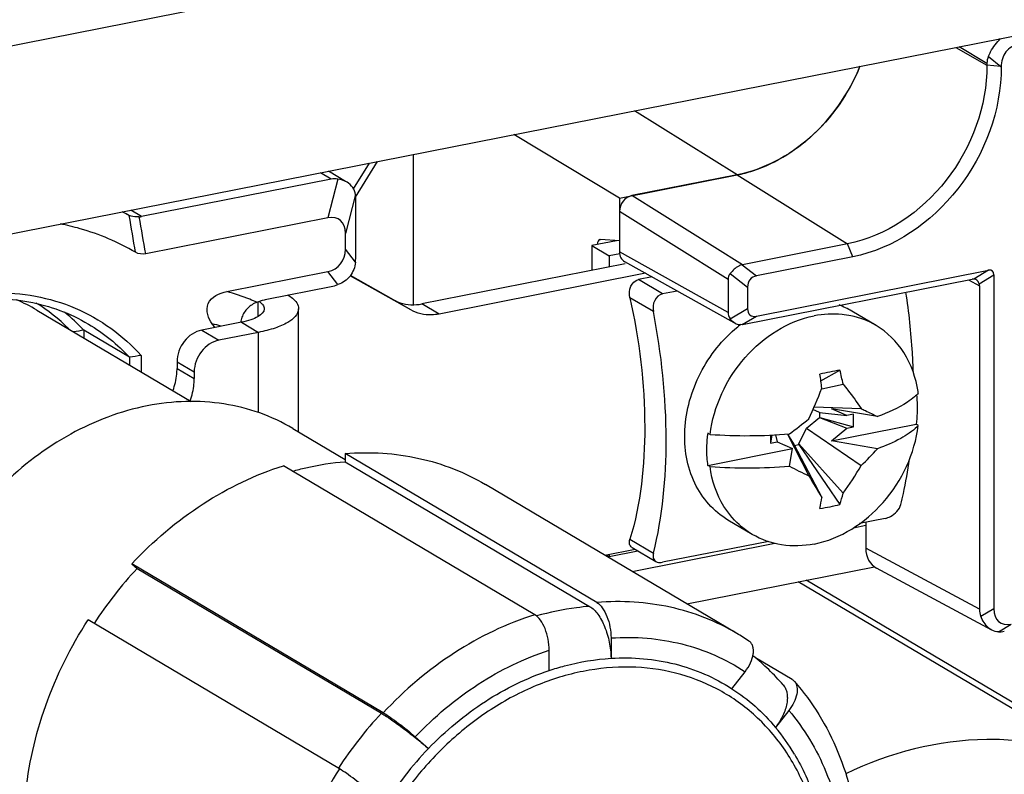
# Model space of a CAD drawing. Units: millimetres. Extents: x -3 to 844, y 0 to 594.
# Drawn here: x 179 to 186, y 56 to 61 of the extents above; entities that cross this region are included whole.
import ezdxf

# ---------------------------------------------------------------- set-up
doc = ezdxf.new("R2010")
doc.units = ezdxf.units.MM
doc.header["$LTSCALE"] = 46.255
for name, color, linetype in [('DECKEL-HTE_PDXF_CONTINUOUS_LINE', 7, 'CONTINUOUS'), ('FORMDICHTUNGDXF_CONTINUOUS_LINE', 7, 'CONTINUOUS'), ('GEHAEUSE-HTEDXF_CONTINUOUS_LINE', 7, 'CONTINUOUS'), ('KLEMMKOMBISCDXF_CONTINUOUS_LINE', 7, 'CONTINUOUS'), ('KLEMMSOCKEL_DXF_CONTINUOUS_LINE', 7, 'CONTINUOUS'), ('KONTAKT-HTE_DXF_CONTINUOUS_LINE', 7, 'CONTINUOUS'), ('MANTELMUTTERDXF_CONTINUOUS_LINE', 7, 'CONTINUOUS'), ('SCHLITZKLEMMDXF_CONTINUOUS_LINE', 7, 'CONTINUOUS'), ('SCHUTZKAPPE_DXF_CONTINUOUS_LINE', 7, 'CONTINUOUS'), ('STROMSCHIENEDXF_CONTINUOUS_LINE', 7, 'CONTINUOUS')]:
    doc.layers.add(name, color=color, linetype=linetype)

msp = doc.modelspace()

# ---------------------------------------------------------------- linework, layer by layer
at = {"layer": 'DECKEL-HTE_PDXF_CONTINUOUS_LINE', "color": 9, "linetype": 'CONTINUOUS'}
for p, q in [((185.19617, 60.60774), (185.4146, 60.48341)), ((185.4146, 60.49565), (185.22021, 60.61249)), ((185.42406, 60.54329), (185.51237, 60.47445)), ((185.51237, 60.47445), (185.4146, 60.48341)), ((185.51431, 60.47308), (185.51237, 60.47445)), ((183.66508, 59.71524), (184.43858, 59.23164)), ((183.70246, 59.08628), (182.92896, 59.56988)), ((183.60236, 58.98364), (182.84236, 59.45879)), ((184.47508, 59.14143), (184.43858, 59.23164)), ((183.60236, 58.75163), (182.84236, 59.17691)), ((183.70052, 59.08587), (183.8002, 59.00816)), ((183.61712, 59.0246), (183.73896, 58.92962)), ((185.42561, 59.04722), (185.32305, 58.98607)), ((185.3598, 58.95345), (185.46235, 59.0146)), ((185.28592, 58.97987), (185.36263, 58.93864)), ((183.61712, 58.70796), (183.73896, 58.78061)), ((183.70052, 58.66682), (183.8002, 58.72625)), ((185.36263, 56.67394), (184.56575, 57.10217)), ((185.3721, 56.62457), (185.46235, 56.67838)), ((185.49457, 56.51586), (185.58483, 56.56968))]:
    msp.add_line(p, q, dxfattribs=at)
at = {"layer": 'DECKEL-HTE_PDXF_CONTINUOUS_LINE', "color": 7, "linetype": 'CONTINUOUS'}
for p, q in [((185.4146, 60.49565), (185.4146, 60.48341)), ((183.66508, 59.71524), (182.92896, 59.56988)), ((182.84236, 59.45879), (182.84236, 59.17691)), ((184.43858, 59.23164), (183.70246, 59.08628)), ((184.47508, 59.14143), (183.8002, 59.00816)), ((183.64513, 58.67866), (182.87941, 59.10715)), ((183.8002, 58.72625), (185.42561, 59.04722)), ((185.46235, 59.0146), (185.46235, 56.67838)), ((183.60236, 58.98364), (183.60236, 58.75163)), ((183.70246, 58.66719), (185.31068, 58.98476)), ((183.73896, 58.92962), (183.73896, 58.78061)), ((185.36263, 58.93864), (185.36263, 56.67394)), ((184.56575, 57.28332), (184.56575, 57.10217)), ((185.44856, 56.52808), (184.64181, 56.9616))]:
    msp.add_line(p, q, dxfattribs=at)
for centre, major_axis, ratio, start_param, end_param in [((185.6927, 60.46677), (0.27596, -0.05193), 0.6629394, 3.0040522, 3.2656993), ((182.92896, 59.4759), (0.05094, 0.08606), 0.8137596, 0.6288763, 2.1996726), ((182.92896, 59.19402), (0.05094, 0.08606), 0.8137596, -4.0835127, -3.1218312), ((183.75336, 58.96048), (-0.06715, 0.11986), 0.6232834, -0.2008263, -0.1782216), ((183.73896, 58.96948), (0.13545, -0.0262), 0.6744868, 2.8021516, 3.2713048), ((183.86143, 58.88736), (0.10033, -0.10063), 0.6980778, 2.705254, 3.7524516), ((185.38887, 58.96022), (0.06216, 0.08283), 0.4731601, -0.5625101, 0.4846875), ((185.2792, 58.94527), (0.05943, 0.03451), 0.3660915, 0.5550824, 0.8167295), ((185.2792, 58.94527), (0.08304, -0.01203), 0.6682072, 0.0964899, 0.358137), ((183.73896, 58.74075), (0.1359, -0.02034), 0.6799057, -3.0402064, -2.5710532), ((183.86143, 58.87124), (0.1036, 0.13804), 0.4731601, -3.7041027, -2.6569052), ((183.75336, 58.73269), (0.09818, 0.05695), 0.3727537, -2.3376717, -2.315067), ((184.73898, 57.13644), (0.102, 0.1721), 0.8135618, -4.0827738, -3.1074682), ((185.64074, 56.65186), (0.27681, -0.0401), 0.6682072, -3.0451027, -2.7834557), ((185.7073, 56.85965), (0.20721, 0.27609), 0.4731601, -3.7041027, -2.6569052), ((185.64074, 56.65186), (0.1981, 0.11504), 0.3660915, -2.5865103, -2.3248632)]:
    msp.add_ellipse(centre, major_axis=major_axis, ratio=ratio, start_param=start_param, end_param=end_param, dxfattribs=at)
for points, knots in [([(185.42406, 60.54329), (185.4288, 60.55476), (185.45094, 60.60083), (185.48206, 60.64269), (185.50976, 60.66968)], [0, 0, 0, 0, 0.242957, 1, 1, 1, 1]), ([(185.63679, 60.63001), (185.6027, 60.62328), (185.53398, 60.58477), (185.51434, 60.50933), (185.51431, 60.47307)], [0, 0, 0, 0, 0.4893931, 1, 1, 1, 1]), ([(184.52549, 60.47512), (184.44936, 60.28628), (184.21715, 59.94957), (183.85202, 59.75215), (183.66508, 59.71524)], [0, 0, 0, 0, 0.5165647, 1, 1, 1, 1]), ([(185.4146, 60.48341), (185.4146, 60.19856), (185.21025, 59.63229), (184.70738, 59.28472), (184.43858, 59.23164)], [0, 0, 0, 0, 0.5097126, 1, 1, 1, 1]), ([(185.51431, 60.47307), (185.51402, 60.16996), (185.29624, 59.56758), (184.76109, 59.1979), (184.47508, 59.14143)], [0, 0, 0, 0, 0.509739, 1, 1, 1, 1]), ([(183.70052, 59.08587), (183.69244, 59.08398), (183.65966, 59.07093), (183.6337, 59.0454), (183.61712, 59.0246)], [0, 0, 0, 0, 0.2377593, 1, 1, 1, 1]), ([(185.3598, 58.95345), (185.35857, 58.95665), (185.35341, 58.96791), (185.3448, 58.97814), (185.33686, 58.9824)], [0, 0, 0, 0, 0.2753361, 1, 1, 1, 1]), ([(185.44856, 56.52808), (185.44031, 56.53252), (185.40611, 56.55673), (185.38364, 56.59453), (185.3721, 56.62457)], [0, 0, 0, 0, 0.2255573, 1, 1, 1, 1])]:
    msp.add_open_spline(points, degree=3, knots=knots, dxfattribs=at)
for points in [[(185.33686, 58.9824), (185.33266, 58.98465), (185.32781, 58.98603), (185.32305, 58.98607)], [(183.65187, 58.67489), (183.63791, 58.6827), (183.62625, 58.69483), (183.61712, 58.70796)], [(183.68504, 58.66559), (183.67356, 58.66589), (183.66189, 58.66929), (183.65187, 58.67489)], [(183.70052, 58.66682), (183.69543, 58.66589), (183.69021, 58.66546), (183.68504, 58.66559)], [(185.49457, 56.51586), (185.47871, 56.51598), (185.46254, 56.52056), (185.44856, 56.52808)]]:
    msp.add_open_spline(points, degree=3, dxfattribs=at)
at = {"layer": 'FORMDICHTUNGDXF_CONTINUOUS_LINE', "color": 7, "linetype": 'CONTINUOUS'}
for p, q in [((210.17565, 66.8559), (155.84631, 56.12773)), ((156.49201, 54.93966), (209.52995, 65.41282))]:
    msp.add_line(p, q, dxfattribs=at)
at = {"layer": 'GEHAEUSE-HTEDXF_CONTINUOUS_LINE', "color": 9, "linetype": 'CONTINUOUS'}
msp.add_line((183.66508, 59.71524), (182.9477, 60.16375), dxfattribs=at)
at = {"layer": 'GEHAEUSE-HTEDXF_CONTINUOUS_LINE', "color": 7, "linetype": 'CONTINUOUS'}
for p, q in [((182.84138, 59.55259), (182.10231, 59.99681)), ((181.39906, 59.85795), (181.39906, 58.80604)), ((182.84138, 59.55259), (183.66508, 59.71524)), ((182.84138, 59.55259), (182.84138, 59.25225)), ((182.70579, 59.26255), (182.70976, 59.26283)), ((182.84138, 59.25225), (182.70976, 59.26283)), ((184.48032, 57.24472), (184.56575, 57.26159)), ((182.9317, 56.93892), (183.92985, 57.13602)), ((183.31328, 56.71287), (184.62633, 56.97215))]:
    msp.add_line(p, q, dxfattribs=at)
msp.add_arc((183.47728, 60.66224), 0.96545, 281.21687, 288.04852, dxfattribs=at)
msp.add_ellipse((182.71775, 59.20382), major_axis=(-0.01208, 0.05877), ratio=0.4840287, start_param=-0.0037735, end_param=1.0624442, dxfattribs=at)
msp.add_open_spline([(183.7764, 59.7443), (183.94179, 59.79807), (184.25434, 59.99836), (184.45704, 60.30532), (184.52549, 60.47512)], degree=3, knots=[0, 0, 0, 0, 0.4871715, 1, 1, 1, 1], dxfattribs=at)
at = {"layer": 'KLEMMKOMBISCDXF_CONTINUOUS_LINE', "color": 7, "linetype": 'CONTINUOUS'}
for p, q in [((183.07011, 59.00044), (182.97566, 58.98178)), ((183.24588, 58.90208), (183.14413, 58.88198)), ((184.63831, 58.66073), (184.46831, 58.76144)), ((184.25202, 58.27246), (184.38546, 58.34812)), ((184.25957, 58.21736), (184.40731, 58.25029)), ((184.24217, 58.05267), (184.19662, 58.07222)), ((184.20442, 58.09013), (184.53324, 58.07842)), ((184.24217, 58.05267), (184.43396, 58.03148)), ((184.24546, 58.01761), (184.24546, 58.05332)), ((184.64779, 58.02339), (184.32583, 58.07787)), ((184.43396, 58.03148), (184.32583, 58.07787)), ((184.47981, 58.04054), (184.43396, 58.03148)), ((184.47981, 57.9505), (184.47981, 58.04054)), ((184.15037, 57.94133), (184.24217, 58.01696)), ((184.24217, 58.01696), (184.24546, 58.01761)), ((184.24217, 58.01696), (184.43396, 57.94144)), ((184.24546, 58.01761), (184.47981, 57.9505)), ((184.32583, 57.85234), (184.91884, 57.96944)), ((184.93383, 57.96056), (184.91884, 57.96944)), ((183.47633, 57.89828), (183.46134, 57.90717)), ((183.90827, 57.8936), (183.90036, 57.83607)), ((183.90036, 57.89324), (183.90036, 57.83607)), ((183.93399, 57.89493), (183.94622, 57.84513)), ((184.01823, 57.90061), (184.16694, 57.60862)), ((184.01931, 57.9007), (184.06446, 57.82476)), ((184.09737, 57.83126), (184.15037, 57.94133)), ((184.15037, 57.94133), (184.53324, 57.68096)), ((184.32583, 57.85234), (184.43396, 57.94144)), ((184.43396, 57.94144), (184.47981, 57.9505)), ((183.90036, 57.83607), (183.94622, 57.84513)), ((183.94622, 57.84513), (184.05435, 57.79874)), ((184.06446, 57.82119), (184.09737, 57.82768)), ((184.06446, 57.82476), (184.25876, 57.45695)), ((184.09737, 57.82768), (184.09737, 57.83126)), ((184.09737, 57.83126), (184.40731, 57.48628)), ((184.09737, 57.82768), (184.38546, 57.40791)), ((184.64779, 57.79786), (184.32583, 57.85234)), ((183.46134, 57.68164), (184.05435, 57.79874)), ((184.03133, 57.67613), (184.05435, 57.79874)), ((183.47633, 57.67276), (183.46134, 57.68164)), ((183.77186, 57.19811), (183.60186, 57.29882)), ((184.70297, 57.31042), (184.52214, 57.27471)), ((183.88802, 57.14949), (183.14413, 57.0026)), ((182.92996, 57.10721), (183.0976, 57.0079))]:
    msp.add_line(p, q, dxfattribs=at)
at = {"layer": 'KLEMMKOMBISCDXF_CONTINUOUS_LINE', "color": 9, "linetype": 'CONTINUOUS'}
for p, q in [((183.14413, 58.88198), (182.97566, 58.98178)), ((183.0796, 58.75784), (182.91517, 58.85525)), ((182.91517, 57.1638), (183.0796, 57.06639))]:
    msp.add_line(p, q, dxfattribs=at)
at = {"layer": 'KLEMMKOMBISCDXF_CONTINUOUS_LINE', "color": 7, "linetype": 'CONTINUOUS'}
for centre, radius, start, end in [((184.17909, 58.27282), 0.5678, 59.378297, 69.405127), ((184.27034, 57.91734), 0.94847, 127.523347, 129.237713), ((185.31325, 53.28024), 5.15211, 100.374488, 101.965971), ((180.75008, 57.7882), 3.53528, 7.031329, 8.658245), ((182.2424, 57.81802), 2.20765, 11.29193, 13.893787), ((180.27174, 59.79778), 4.28751, 335.298751, 338.421797), ((184.16063, 58.08177), 0.7802, 7.683983, 8.575741), ((181.03285, 61.93555), 5.02625, 306.624211, 308.575363), ((184.67827, 58.20863), 0.35617, 313.979941, 315.852357), ((184.38052, 57.78942), 0.92669, 172.699999, 173.159923), ((183.73174, 61.53445), 3.64513, 265.982058, 274.714397), ((183.5725, 58.73694), 1.42762, 312.296002, 318.868293), ((183.73174, 61.30893), 3.64513, 265.982058, 274.714397), ((185.29341, 60.04145), 2.68097, 241.916766, 245.154492), ((183.19839, 58.40637), 1.51923, 322.726096, 331.478574), ((197.61147, 65.64471), 15.66314, 210.86765, 211.516234), ((183.25965, 57.76407), 1.1808, 342.444832, 346.393819), ((182.6216, 57.70954), 1.65654, 348.532104, 351.229534), ((184.09604, 58.50949), 1.13897, 281.15326, 284.720501), ((184.08303, 58.57542), 1.20617, 277.720318, 281.153795), ((184.0808, 57.70583), 0.59514, 220.650504, 220.991523)]:
    msp.add_arc(centre, radius, start, end, dxfattribs=at)
for points, knots in [([(182.91517, 58.85525), (182.90932, 58.88122), (182.90941, 58.93553), (182.95217, 58.97715), (182.97566, 58.98178)], [0, 0, 0, 0, 0.5264942, 1, 1, 1, 1]), ([(182.91517, 58.85525), (182.98197, 58.55827), (183.05046, 57.99079), (182.99247, 57.41589), (182.91517, 57.1638)], [0, 0, 0, 0, 0.5358416, 1, 1, 1, 1]), ([(183.14413, 58.88198), (183.12068, 58.87735), (183.07742, 58.83785), (183.07455, 58.78375), (183.0796, 58.75784)], [0, 0, 0, 0, 0.4750926, 1, 1, 1, 1]), ([(184.89907, 58.33221), (184.89766, 58.37835), (184.88892, 58.56601), (184.86865, 58.7531), (184.84742, 58.89319)], [0, 0, 0, 0, 0.2457257, 1, 1, 1, 1]), ([(183.0796, 57.06639), (183.1449, 57.32417), (183.19681, 57.89552), (183.13717, 58.46234), (183.0796, 58.75784)], [0, 0, 0, 0, 0.4690169, 1, 1, 1, 1]), ([(183.47633, 57.89828), (183.50144, 58.0943), (183.67084, 58.46669), (184.02091, 58.69179), (184.20508, 58.72816)], [0, 0, 0, 0, 0.5128362, 1, 1, 1, 1]), ([(184.46253, 58.72856), (184.44184, 58.73284), (184.35658, 58.74577), (184.26886, 58.74076), (184.20508, 58.72816)], [0, 0, 0, 0, 0.2452747, 1, 1, 1, 1]), ([(183.60186, 57.29882), (183.50248, 57.35769), (183.33246, 57.55309), (183.27157, 57.94297), (183.38489, 58.34059), (183.56269, 58.564), (183.6704, 58.65196)], [0, 0, 0, 0, 0.2228019, 0.4667565, 0.7317568, 1, 1, 1, 1]), ([(184.93211, 58.19811), (184.9177, 58.29369), (184.8551, 58.47679), (184.71633, 58.61453), (184.6383, 58.66072)], [0, 0, 0, 0, 0.5159725, 1, 1, 1, 1]), ([(184.40731, 58.25029), (184.41884, 58.23617), (184.46307, 58.18057), (184.50447, 58.1227), (184.53324, 58.07842)], [0, 0, 0, 0, 0.2566196, 1, 1, 1, 1]), ([(184.92142, 58.1737), (184.92322, 58.15704), (184.92843, 58.08903), (184.92537, 58.02045), (184.91884, 57.96944)], [0, 0, 0, 0, 0.2458249, 1, 1, 1, 1]), ([(184.90768, 58.16162), (184.89179, 58.14804), (184.81231, 58.08953), (184.72079, 58.04953), (184.64779, 58.02339)], [0, 0, 0, 0, 0.2123049, 1, 1, 1, 1]), ([(184.53324, 58.07842), (184.54332, 58.07386), (184.58183, 58.05621), (184.61994, 58.03768), (184.64779, 58.02339)], [0, 0, 0, 0, 0.2611067, 1, 1, 1, 1]), ([(184.20508, 57.13068), (184.38925, 57.16705), (184.73933, 57.39215), (184.90872, 57.76455), (184.93383, 57.96056)], [0, 0, 0, 0, 0.4871638, 1, 1, 1, 1]), ([(183.46134, 57.68164), (183.45895, 57.69935), (183.45163, 57.77184), (183.45388, 57.84522), (183.46042, 57.89978)], [0, 0, 0, 0, 0.2453978, 1, 1, 1, 1]), ([(184.92559, 57.95234), (184.89168, 57.91961), (184.80197, 57.85959), (184.70368, 57.81788), (184.64779, 57.79786)], [0, 0, 0, 0, 0.4425511, 1, 1, 1, 1]), ([(184.81165, 57.40841), (184.81798, 57.43341), (184.84257, 57.53767), (184.86065, 57.64342), (184.87127, 57.72404)], [0, 0, 0, 0, 0.2407552, 1, 1, 1, 1]), ([(183.62927, 57.31813), (183.6088, 57.34197), (183.532, 57.44704), (183.48948, 57.57529), (183.47633, 57.67276)], [0, 0, 0, 0, 0.2421023, 1, 1, 1, 1]), ([(184.70297, 57.31042), (184.71564, 57.31292), (184.76231, 57.33107), (184.80254, 57.37245), (184.81165, 57.40841)], [0, 0, 0, 0, 0.2582217, 1, 1, 1, 1]), ([(182.92994, 57.10718), (182.92172, 57.11202), (182.90849, 57.13129), (182.91189, 57.1531), (182.91517, 57.1638)], [0, 0, 0, 0, 0.460011, 1, 1, 1, 1]), ([(184.20508, 57.13068), (184.13059, 57.11597), (183.97861, 57.11033), (183.83443, 57.16108), (183.77186, 57.19812)], [0, 0, 0, 0, 0.5108252, 1, 1, 1, 1]), ([(183.0796, 57.06639), (183.07676, 57.0552), (183.07474, 57.03236), (183.08894, 57.01298), (183.09758, 57.00788)], [0, 0, 0, 0, 0.5351355, 1, 1, 1, 1]), ([(183.09758, 57.00788), (183.10059, 57.00611), (183.11524, 56.9998), (183.13203, 57.00021), (183.14413, 57.0026)], [0, 0, 0, 0, 0.2204784, 1, 1, 1, 1])]:
    msp.add_open_spline(points, degree=3, knots=knots, dxfattribs=at)
for points in [[(184.6383, 58.66072), (184.58426, 58.69272), (184.52403, 58.71582), (184.46253, 58.72856)], [(184.93383, 58.18609), (184.92552, 58.17752), (184.91675, 58.16938), (184.90768, 58.16162)], [(183.77186, 57.19812), (183.71941, 57.22918), (183.67157, 57.26944), (183.63159, 57.31545)]]:
    msp.add_open_spline(points, degree=3, dxfattribs=at)
at = {"layer": 'KLEMMSOCKEL_DXF_CONTINUOUS_LINE', "color": 9, "linetype": 'CONTINUOUS'}
for p, q in [((180.98163, 59.61662), (181.09199, 59.79731)), ((180.82352, 59.68529), (180.74882, 59.72954)), ((180.87175, 59.68572), (180.80104, 59.41393)), ((180.99423, 59.57701), (180.92352, 59.30522)), ((179.49667, 59.42328), (179.42196, 59.46754)), ((180.99423, 59.10385), (180.92352, 59.19513)), ((180.87175, 58.94677), (180.80104, 59.03805)), ((186.32764, 55.54229), (184.09205, 56.86665)), ((186.42487, 55.52909), (184.14825, 56.87775))]:
    msp.add_line(p, q, dxfattribs=at)
at = {"layer": 'KLEMMSOCKEL_DXF_CONTINUOUS_LINE', "color": 7, "linetype": 'CONTINUOUS'}
for p, q in [((180.9958, 59.55945), (181.1478, 59.80833)), ((180.82352, 59.68529), (179.49667, 59.42328)), ((180.92545, 59.66943), (180.80518, 59.74068)), ((180.99672, 59.15568), (180.99672, 59.53155)), ((180.80104, 59.41393), (179.52612, 59.16217)), ((180.92352, 59.19513), (180.92352, 59.30522)), ((180.09403, 58.89844), (180.80104, 59.03805)), ((180.37325, 58.84462), (180.82352, 58.93354)), ((179.09262, 58.6274), (179.09262, 58.57391)), ((179.41262, 58.43783), (179.09262, 58.6274)), ((179.49458, 58.4508), (179.49458, 58.33579)), ((179.41262, 58.43783), (179.41262, 58.38435))]:
    msp.add_line(p, q, dxfattribs=at)
for centre, radius, start, end in [((178.55323, 57.86508), 1.78477, 61.697336, 63.10486), ((179.47271, 59.54523), 0.12427, 273.736926, 281.112072), ((178.11272, 57.76293), 1.2372, 45.016671, 58.419478), ((178.14252, 57.7512), 1.29244, 42.683023, 50.820879), ((180.3644, 58.65846), 0.17574, 160.176573, 172.075272), ((178.49966, 57.6363), 1.81646, 33.80959, 34.762515), ((182.01344, 40.42495), 18.4353, 99.116144, 99.33922), ((182.47696, 39.34053), 19.34159, 98.870125, 99.115943)]:
    msp.add_arc(centre, radius, start, end, dxfattribs=at)
at = {"layer": 'KLEMMSOCKEL_DXF_CONTINUOUS_LINE', "color": 9, "linetype": 'CONTINUOUS'}
for centre, radius, start, end in [((151.95896, 54.71972), 27.85378, 9.200317, 9.737685), ((149.41309, 54.02905), 30.5474, 9.673769, 10.167015), ((179.52814, 56.74539), 1.98165, 74.588575, 76.464897)]:
    msp.add_arc(centre, radius, start, end, dxfattribs=at)
at = {"layer": 'KLEMMSOCKEL_DXF_CONTINUOUS_LINE', "color": 7, "linetype": 'CONTINUOUS'}
for centre, major_axis, ratio, start_param, end_param in [((180.92352, 59.43811), (-0.13376, 0.2347), 0.6335206, -0.4707817, -0.2089823), ((180.92352, 59.43811), (0.03596, 0.2096), 0.3042074, -1.0572483, -0.7954489), ((180.67857, 59.12396), (0.20721, 0.27609), 0.4731601, -0.5625101, 0.4846875), ((180.67857, 59.27965), (0.20065, -0.20126), 0.6980778, -0.4363386, 0.6108589), ((180.92352, 59.06224), (0.03596, 0.2096), 0.3042074, -1.3190477, -1.0572483), ((180.92352, 59.06224), (0.19565, 0.1115), 0.3721331, -2.3033774, -2.041578)]:
    msp.add_ellipse(centre, major_axis=major_axis, ratio=ratio, start_param=start_param, end_param=end_param, dxfattribs=at)
for points in [[(180.93516, 59.66367), (180.91591, 59.67508), (180.89385, 59.68218), (180.87175, 59.68572)], [(179.41144, 59.43085), (179.4073, 59.4325), (179.40305, 59.43444), (179.39989, 59.43759)], [(179.52612, 59.16217), (179.5024, 59.15749), (179.47528, 59.16094), (179.45442, 59.17317)], [(179.12527, 58.6708), (179.23136, 58.60796), (179.329, 58.52846), (179.41262, 58.43783)]]:
    msp.add_open_spline(points, degree=3, dxfattribs=at)
for points, knots in [([(180.99423, 59.57701), (180.99215, 59.5943), (180.97912, 59.62955), (180.9511, 59.65422), (180.93516, 59.66367)], [0, 0, 0, 0, 0.4845633, 1, 1, 1, 1]), ([(179.48081, 59.42122), (179.47457, 59.4208), (179.45114, 59.42032), (179.4274, 59.42445), (179.41144, 59.43085)], [0, 0, 0, 0, 0.2670002, 1, 1, 1, 1]), ([(179.45442, 59.17317), (179.3333, 59.24416), (179.15794, 59.31869), (178.97526, 59.36262), (178.92874, 59.37184)], [0, 0, 0, 0, 0.7474836, 1, 1, 1, 1]), ([(180.99423, 59.10385), (180.99104, 59.06922), (180.96524, 59.00005), (180.90442, 58.95799), (180.87175, 58.94677)], [0, 0, 0, 0, 0.5017117, 1, 1, 1, 1]), ([(177.29734, 58.41132), (177.46433, 58.55578), (177.83147, 58.78945), (178.44924, 58.93055), (179.04596, 58.82453), (179.368, 58.59177), (179.49458, 58.4508)], [0, 0, 0, 0, 0.2728883, 0.5273173, 0.7658601, 1, 1, 1, 1]), ([(177.34068, 58.42522), (177.47397, 58.53417), (177.76054, 58.71599), (178.2348, 58.85966), (178.70769, 58.85414), (178.99775, 58.74634), (179.12527, 58.6708)], [0, 0, 0, 0, 0.27021, 0.5258872, 0.7673781, 1, 1, 1, 1]), ([(179.99192, 58.672), (179.97819, 58.6918), (179.95311, 58.73623), (179.9548, 58.8482), (180.04367, 58.8885), (180.09403, 58.89844)], [0, 0, 0, 0, 0.2371241, 0.4947932, 1, 1, 1, 1]), ([(180.30478, 58.82392), (180.28104, 58.81455), (180.23647, 58.78661), (180.20775, 58.74204), (180.19907, 58.71806)], [0, 0, 0, 0, 0.5001807, 1, 1, 1, 1]), ([(180.30478, 58.82392), (180.32172, 58.8306), (180.34443, 58.83822), (180.36771, 58.84353), (180.37325, 58.84462)], [0, 0, 0, 0, 0.763303, 1, 1, 1, 1]), ([(186.32764, 55.54229), (186.19011, 55.61635), (185.89022, 55.72982), (185.23423, 55.80045), (184.73139, 55.66888), (184.42644, 55.5226)], [0, 0, 0, 0, 0.2386633, 0.4832363, 1, 1, 1, 1])]:
    msp.add_open_spline(points, degree=3, knots=knots, dxfattribs=at)
at = {"layer": 'KLEMMSOCKEL_DXF_CONTINUOUS_LINE', "color": 9, "linetype": 'CONTINUOUS'}
msp.add_open_spline([(180.30478, 58.82392), (180.28822, 58.83087), (180.21909, 58.85874), (180.14834, 58.88257), (180.09403, 58.89844)], degree=3, knots=[0, 0, 0, 0, 0.2409165, 1, 1, 1, 1], dxfattribs=at)
at = {"layer": 'KONTAKT-HTE_DXF_CONTINUOUS_LINE', "color": 3, "linetype": 'CONTINUOUS'}
for p, q in [((182.82211, 59.25379), (182.64906, 59.21962)), ((182.64906, 59.21962), (182.64906, 59.04667))]:
    msp.add_line(p, q, dxfattribs=at)
at = {"layer": 'KONTAKT-HTE_DXF_CONTINUOUS_LINE', "color": 7, "linetype": 'CONTINUOUS'}
for p, q in [((182.64906, 59.21962), (182.76906, 59.14853)), ((182.845, 59.16353), (182.76906, 59.14853)), ((182.76906, 59.14853), (182.76906, 59.07036)), ((182.76906, 57.04362), (182.97024, 57.08335)), ((182.75009, 57.05486), (182.76906, 57.04362)), ((182.76906, 57.05861), (182.76906, 57.04362))]:
    msp.add_line(p, q, dxfattribs=at)
at = {"layer": 'MANTELMUTTERDXF_CONTINUOUS_LINE', "color": 7, "linetype": 'CONTINUOUS'}
msp.add_line((180.55623, 57.93933), (180.92338, 57.72183), dxfattribs=at)
for points, knots in [([(179.53688, 58.09799), (179.35036, 58.06116), (178.97772, 57.91959), (178.49561, 57.55274), (178.11323, 57.06062), (177.8659, 56.4887), (177.77643, 55.88941), (177.84448, 55.40367), (177.98483, 55.06054), (178.12721, 54.8349), (178.30476, 54.64334), (178.44419, 54.54131), (178.51752, 54.49787)], [0, 0, 0, 0, 0.1227937, 0.2527043, 0.3868192, 0.520926, 0.6508148, 0.7735799, 0.8322448, 0.8892246, 0.9449482, 1, 1, 1, 1]), ([(180.55623, 57.93933), (180.48277, 57.98285), (180.326, 58.05623), (180.07215, 58.11989), (179.8054, 58.13618), (179.62617, 58.11562), (179.53688, 58.09799)], [0, 0, 0, 0, 0.2431182, 0.4892139, 0.740874, 1, 1, 1, 1])]:
    msp.add_open_spline(points, degree=3, knots=knots, dxfattribs=at)
at = {"layer": 'SCHLITZKLEMMDXF_CONTINUOUS_LINE', "color": 7, "linetype": 'CONTINUOUS'}
msp.add_line((178.7643, 58.76841), (179.84432, 58.12861), dxfattribs=at)
msp.add_arc((178.15436, 57.73838), 1.19707, 59.36792, 67.02698, dxfattribs=at)
at = {"layer": 'SCHUTZKAPPE_DXF_CONTINUOUS_LINE', "color": 7, "linetype": 'CONTINUOUS'}
for p, q in [((180.92338, 57.764), (180.92338, 57.70728)), ((182.68338, 56.72138), (180.92338, 57.764)), ((180.92338, 57.70728), (182.63347, 56.69424)), ((182.25037, 56.63587), (180.49037, 57.67849)), ((183.66462, 56.50474), (181.90462, 57.54736)), ((181.18906, 55.9493), (179.42906, 56.99192)), ((179.42906, 56.99192), (179.46602, 56.95911)), ((179.46602, 56.95911), (181.1761, 55.94607)), ((180.88288, 55.55661), (179.12288, 56.59922)), ((182.78338, 56.47303), (182.78338, 56.33104)), ((182.35037, 56.24553), (182.35037, 56.38752)), ((184.05088, 56.18218), (183.79461, 56.33399)), ((183.62892, 56.11798), (183.72145, 56.23665)), ((184.02764, 55.96488), (183.93511, 55.84621)), ((181.4123, 55.78067), (181.50483, 55.69854))]:
    msp.add_line(p, q, dxfattribs=at)
for centre, radius, start, end in [((181.49909, 55.0582), 2.78332, 136.924184, 146.994954), ((182.8363, 55.10654), 1.62514, 55.868697, 59.356775), ((182.73895, 55.06472), 1.65106, 40.815636, 51.060129), ((182.82977, 54.92615), 1.43815, 30.685651, 39.773287), ((183.26012, 54.01421), 2.43268, 136.181806, 147.930434)]:
    msp.add_arc(centre, radius, start, end, dxfattribs=at)
at = {"layer": 'SCHUTZKAPPE_DXF_CONTINUOUS_LINE', "color": 9, "linetype": 'CONTINUOUS'}
msp.add_arc((183.19867, 54.05338), 2.77002, 136.899961, 147.019192, dxfattribs=at)
at = {"layer": 'SCHUTZKAPPE_DXF_CONTINUOUS_LINE', "color": 7, "linetype": 'CONTINUOUS'}
for points, knots in [([(180.92338, 57.764), (181.01037, 57.77107), (181.18375, 57.77296), (181.43894, 57.73729), (181.68178, 57.66364), (181.83293, 57.58983), (181.90462, 57.54736)], [0, 0, 0, 0, 0.2566686, 0.5078002, 0.7549438, 1, 1, 1, 1]), ([(180.55415, 57.64084), (180.58473, 57.64944), (180.70599, 57.68051), (180.83027, 57.69999), (180.92338, 57.70728)], [0, 0, 0, 0, 0.2537712, 1, 1, 1, 1]), ([(179.42906, 56.99192), (179.5773, 57.15094), (179.90446, 57.4292), (180.29244, 57.61643), (180.49037, 57.67849)], [0, 0, 0, 0, 0.5117267, 1, 1, 1, 1]), ([(182.68338, 56.72138), (182.69871, 56.7123), (182.72718, 56.68141), (182.75746, 56.62202), (182.77803, 56.55019), (182.78338, 56.49871), (182.78338, 56.47303)], [0, 0, 0, 0, 0.1934859, 0.4415335, 0.7211078, 1, 1, 1, 1]), ([(182.63347, 56.69424), (182.6559, 56.68095), (182.69774, 56.6361), (182.74269, 56.54959), (182.77386, 56.44459), (182.78272, 56.36909), (182.78338, 56.33122)], [0, 0, 0, 0, 0.1932041, 0.4402358, 0.7194077, 1, 1, 1, 1]), ([(178.68327, 55.36083), (178.70427, 55.57793), (178.80367, 56.01285), (179.00155, 56.41208), (179.12288, 56.59922)], [0, 0, 0, 0, 0.4944335, 1, 1, 1, 1]), ([(182.35037, 56.38752), (182.35037, 56.4132), (182.34502, 56.46469), (182.32444, 56.53651), (182.29417, 56.59591), (182.2657, 56.62679), (182.25037, 56.63587)], [0, 0, 0, 0, 0.2788922, 0.5584665, 0.8065141, 1, 1, 1, 1]), ([(183.72145, 56.23665), (183.73668, 56.25617), (183.76159, 56.29602), (183.77925, 56.35023), (183.78089, 56.39021), (183.77613, 56.41565), (183.76535, 56.43695), (183.75425, 56.44762), (183.74815, 56.45175)], [0, 0, 0, 0, 0.3111196, 0.5857571, 0.7045492, 0.8108186, 0.9074787, 1, 1, 1, 1]), ([(182.35038, 56.24553), (182.38604, 56.25744), (182.52719, 56.29983), (182.67383, 56.32437), (182.78339, 56.33103)], [0, 0, 0, 0, 0.2551352, 1, 1, 1, 1]), ([(182.78338, 56.33104), (182.85896, 56.33563), (183.00943, 56.33386), (183.23006, 56.29685), (183.43896, 56.22616), (183.56799, 56.15726), (183.62892, 56.11798)], [0, 0, 0, 0, 0.2563802, 0.5073149, 0.7545052, 1, 1, 1, 1]), ([(181.50483, 55.69854), (181.62459, 55.82306), (181.88654, 56.04196), (182.19355, 56.19313), (182.35037, 56.24553)], [0, 0, 0, 0, 0.510972, 1, 1, 1, 1]), ([(184.06706, 56.16871), (184.07629, 56.15812), (184.08873, 56.12775), (184.08521, 56.07558), (184.06465, 56.01893), (184.04146, 55.98261), (184.02764, 55.96488)], [0, 0, 0, 0, 0.1904113, 0.4207373, 0.6952488, 1, 1, 1, 1]), ([(184.06706, 56.16871), (184.13022, 56.09621), (184.24543, 55.93869), (184.37895, 55.67516), (184.47241, 55.38828), (184.50667, 55.18772), (184.51703, 55.08571)], [0, 0, 0, 0, 0.24234, 0.4891999, 0.7415766, 1, 1, 1, 1]), ([(183.62893, 56.11797), (183.68617, 56.08107), (183.79561, 55.99788), (183.89111, 55.89903), (183.93512, 55.8462)], [0, 0, 0, 0, 0.4975869, 1, 1, 1, 1]), ([(183.9885, 56.1439), (183.99503, 56.13635), (184.00622, 56.11856), (184.01571, 56.08717), (184.01831, 56.05152), (184.01245, 55.99747), (183.98749, 55.92575), (183.95483, 55.87251), (183.93523, 55.84636)], [0, 0, 0, 0, 0.0927809, 0.1924881, 0.3021355, 0.4229996, 0.6960561, 1, 1, 1, 1]), ([(181.1761, 55.94607), (181.20003, 55.93189), (181.2529, 55.89666), (181.33522, 55.8368), (181.42148, 55.7694), (181.47809, 55.72207), (181.50471, 55.69865)], [0, 0, 0, 0, 0.2025971, 0.4624593, 0.7416443, 1, 1, 1, 1]), ([(181.18906, 55.9493), (181.20542, 55.93961), (181.24157, 55.91548), (181.31694, 55.86044), (181.37496, 55.81381), (181.4123, 55.78067)], [0, 0, 0, 0, 0.203664, 0.4651245, 1, 1, 1, 1]), ([(184.06655, 55.66007), (184.12522, 55.5615), (184.22204, 55.34641), (184.27214, 55.11631), (184.28649, 54.99811)], [0, 0, 0, 0, 0.490682, 1, 1, 1, 1]), ([(181.10612, 55.38798), (181.06878, 55.42112), (181.01075, 55.46775), (180.93538, 55.52279), (180.89923, 55.54692), (180.88288, 55.55661)], [0, 0, 0, 0, 0.5348755, 0.796336, 1, 1, 1, 1])]:
    msp.add_open_spline(points, degree=3, knots=knots, dxfattribs=at)
at = {"layer": 'SCHUTZKAPPE_DXF_CONTINUOUS_LINE', "color": 9, "linetype": 'CONTINUOUS'}
for points, knots in [([(183.66462, 56.50474), (183.59293, 56.54721), (183.44178, 56.62102), (183.19894, 56.69467), (182.94375, 56.73034), (182.77037, 56.72846), (182.68338, 56.72138)], [0, 0, 0, 0, 0.2450562, 0.4921998, 0.7433314, 1, 1, 1, 1]), ([(182.63347, 56.69424), (182.60256, 56.69182), (182.47745, 56.67878), (182.35373, 56.65305), (182.26254, 56.62732)], [0, 0, 0, 0, 0.2465592, 1, 1, 1, 1]), ([(182.25037, 56.63587), (182.05244, 56.57381), (181.66446, 56.38658), (181.3373, 56.10832), (181.18906, 55.9493)], [0, 0, 0, 0, 0.4882733, 1, 1, 1, 1]), ([(182.78338, 56.47303), (182.86734, 56.47894), (183.03458, 56.47823), (183.27983, 56.43778), (183.51162, 56.35866), (183.65429, 56.28099), (183.72145, 56.23665)], [0, 0, 0, 0, 0.2566051, 0.5075392, 0.754608, 1, 1, 1, 1]), ([(181.4123, 55.78067), (181.54431, 55.91995), (181.83424, 56.16425), (182.17593, 56.33092), (182.35037, 56.38752)], [0, 0, 0, 0, 0.511326, 1, 1, 1, 1]), ([(184.27365, 54.74361), (184.27365, 54.86088), (184.25321, 55.09149), (184.15794, 55.41844), (184.0016, 55.70772), (183.78966, 55.94746), (183.53026, 56.12751), (183.23412, 56.24022), (182.91362, 56.28129), (182.58172, 56.24981), (182.25122, 56.14776), (181.93448, 55.9796), (181.64317, 55.75202), (181.38807, 55.47371), (181.1786, 55.15521), (181.02261, 54.80839), (180.92599, 54.44639), (180.90331, 54.1996), (180.90331, 54.07808)], [0, 0, 0, 0, 0.0633956, 0.1242949, 0.182875, 0.2397071, 0.2956913, 0.3518983, 0.4093531, 0.4688353, 0.5307575, 0.5951365, 0.6616327, 0.7296289, 0.7983249, 0.8668387, 0.9343096, 1, 1, 1, 1]), ([(184.02764, 55.96488), (184.08126, 55.90186), (184.17938, 55.76504), (184.33403, 55.457), (184.39689, 55.19893), (184.4162, 55.02374)], [0, 0, 0, 0, 0.2407227, 0.4872253, 1, 1, 1, 1]), ([(180.88288, 55.55661), (180.76155, 55.36946), (180.56367, 54.97024), (180.46427, 54.53532), (180.44327, 54.31821)], [0, 0, 0, 0, 0.5055665, 1, 1, 1, 1])]:
    msp.add_open_spline(points, degree=3, knots=knots, dxfattribs=at)
at = {"layer": 'SCHUTZKAPPE_DXF_CONTINUOUS_LINE', "color": 7, "linetype": 'CONTINUOUS'}
msp.add_open_spline([(184.05088, 56.18218), (184.05692, 56.1786), (184.06245, 56.174), (184.06706, 56.16871)], degree=3, dxfattribs=at)
at = {"layer": 'STROMSCHIENEDXF_CONTINUOUS_LINE', "color": 3, "linetype": 'CONTINUOUS'}
for p, q in [((182.8823, 59.09272), (181.45976, 58.81182)), ((181.26106, 58.84056), (180.9589, 59.01047)), ((180.19606, 58.68366), (179.91893, 58.62894)), ((179.74572, 58.4068), (179.74572, 58.35982))]:
    msp.add_line(p, q, dxfattribs=at)
at = {"layer": 'STROMSCHIENEDXF_CONTINUOUS_LINE', "color": 7, "linetype": 'CONTINUOUS'}
for p, q in [((181.38106, 58.76947), (180.95714, 59.00785)), ((183.02442, 59.026), (181.57976, 58.74073)), ((180.59606, 57.91574), (180.59606, 58.77845)), ((180.31606, 58.61258), (180.03893, 58.55785)), ((179.86572, 58.33571), (179.86572, 58.28873)), ((182.73951, 57.05277), (182.95127, 57.09459))]:
    msp.add_line(p, q, dxfattribs=at)
at = {"layer": 'STROMSCHIENEDXF_CONTINUOUS_LINE', "color": 9, "linetype": 'CONTINUOUS'}
for p, q in [((180.31319, 58.72469), (180.31319, 58.82703)), ((181.38106, 58.76947), (181.26106, 58.84056)), ((181.57976, 58.74073), (181.45976, 58.81182)), ((180.19606, 58.68366), (180.31606, 58.61258)), ((179.91893, 58.62894), (180.03893, 58.55785)), ((180.31606, 58.05074), (180.31606, 58.61258)), ((179.74572, 58.4068), (179.86572, 58.33571)), ((179.74572, 58.35982), (179.86572, 58.28873))]:
    msp.add_line(p, q, dxfattribs=at)
at = {"layer": 'STROMSCHIENEDXF_CONTINUOUS_LINE', "color": 7, "linetype": 'CONTINUOUS'}
for points, knots in [([(180.52103, 58.87421), (180.53229, 58.86754), (180.56609, 58.84522), (180.59608, 58.80676), (180.59605, 58.77845)], [0, 0, 0, 0, 0.3161826, 1, 1, 1, 1]), ([(180.59605, 58.77845), (180.59601, 58.73791), (180.52759, 58.67899), (180.42665, 58.63897), (180.35522, 58.62031), (180.31606, 58.61258)], [0, 0, 0, 0, 0.3587386, 0.6466961, 1, 1, 1, 1]), ([(181.57976, 58.74073), (181.56241, 58.73731), (181.49514, 58.72921), (181.42467, 58.74495), (181.38106, 58.76947)], [0, 0, 0, 0, 0.2610852, 1, 1, 1, 1]), ([(180.03893, 58.55785), (179.99123, 58.54843), (179.90199, 58.48676), (179.86572, 58.38626), (179.86572, 58.33571)], [0, 0, 0, 0, 0.4902873, 1, 1, 1, 1]), ([(179.83702, 58.13324), (179.85092, 58.17068), (179.86318, 58.22296), (179.86572, 58.2758), (179.86572, 58.28873)], [0, 0, 0, 0, 0.7554971, 1, 1, 1, 1])]:
    msp.add_open_spline(points, degree=3, knots=knots, dxfattribs=at)
at = {"layer": 'STROMSCHIENEDXF_CONTINUOUS_LINE', "color": 3, "linetype": 'CONTINUOUS'}
msp.add_open_spline([(180.31955, 58.82921), (180.32666, 58.82456), (180.33347, 58.8193), (180.33941, 58.81324)], degree=3, dxfattribs=at)
for points, knots in [([(180.33941, 58.81324), (180.34202, 58.81058), (180.35057, 58.80083), (180.35606, 58.78775), (180.35605, 58.77845)], [0, 0, 0, 0, 0.2856541, 1, 1, 1, 1]), ([(181.26106, 58.84056), (181.27552, 58.83243), (181.33764, 58.80467), (181.40957, 58.80191), (181.45976, 58.81182)], [0, 0, 0, 0, 0.2448932, 1, 1, 1, 1]), ([(180.35605, 58.77845), (180.35603, 58.75528), (180.31693, 58.72161), (180.25925, 58.69875), (180.21844, 58.68808), (180.19606, 58.68366)], [0, 0, 0, 0, 0.3587386, 0.6466961, 1, 1, 1, 1]), ([(179.91893, 58.62894), (179.87123, 58.61952), (179.78199, 58.55784), (179.74572, 58.45735), (179.74572, 58.4068)], [0, 0, 0, 0, 0.4902873, 1, 1, 1, 1]), ([(179.71702, 58.20433), (179.73092, 58.24177), (179.74318, 58.29405), (179.74572, 58.34689), (179.74572, 58.35982)], [0, 0, 0, 0, 0.7554971, 1, 1, 1, 1])]:
    msp.add_open_spline(points, degree=3, knots=knots, dxfattribs=at)

doc.saveas('drawing.dxf')
